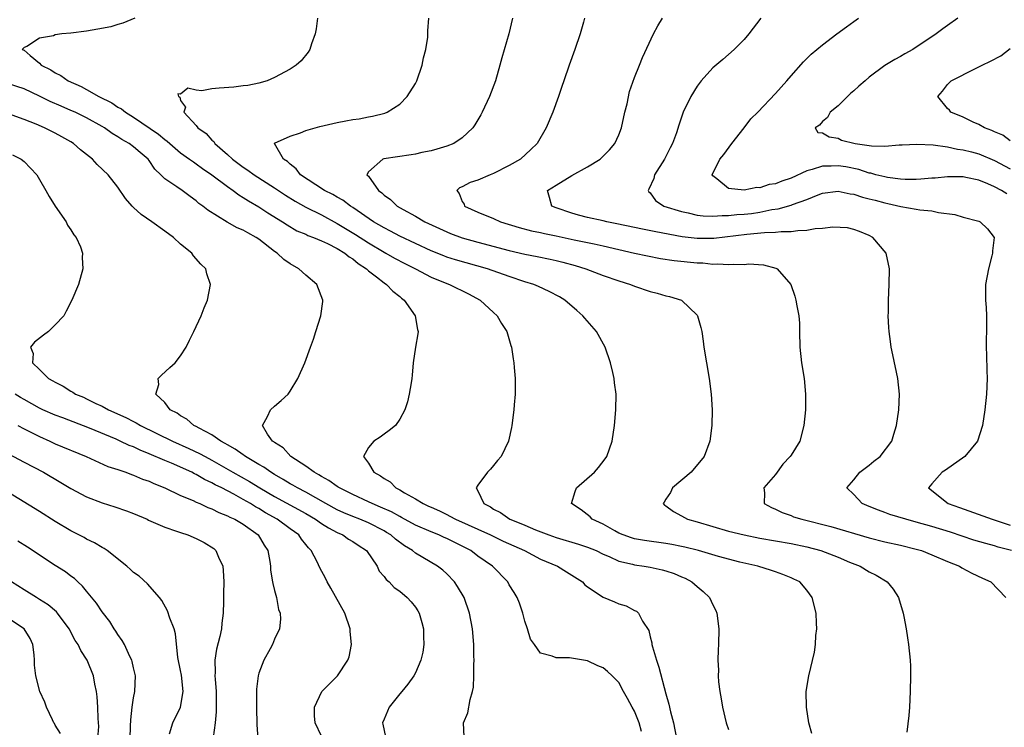
# Model space of a CAD drawing. Units: inches. Extents: x 2604000 to 2607000, y 1524000 to 1527000.
# Drawn here: x 2604398 to 2604524, y 1524396 to 1524487 of the extents above; entities that cross this region are included whole.
import ezdxf

# ---------------------------------------------------------------- set-up
doc = ezdxf.new("R2010")
doc.units = ezdxf.units.IN
doc.header["$MEASUREMENT"] = 0
doc.layers.add('LD26041524_2ft', color=62, linetype='Continuous')

msp = doc.modelspace()

# ---------------------------------------------------------------- linework, layer by layer
at = {"layer": 'LD26041524_2ft'}
for points, elevation in [([(2604413.14, 1524487), (2604411.64, 1524486.36), (2604411, 1524486.19), (2604410.09, 1524485.91), (2604408.42, 1524485.58), (2604407, 1524485.36), (2604405, 1524485.11), (2604403.84, 1524485), (2604403, 1524484.86), (2604402.76, 1524484.76), (2604401, 1524484.46), (2604399.38, 1524483.38), (2604399, 1524483.24), (2604398.75, 1524483), (2604399, 1524482.9), (2604399.78, 1524482.22), (2604401, 1524481.24), (2604401.18, 1524481), (2604402.41, 1524480.41), (2604403, 1524480.01), (2604403.7, 1524479.7), (2604404.66, 1524479), (2604406.29, 1524478.29), (2604407, 1524477.9), (2604408.57, 1524477), (2604410.21, 1524476.21), (2604411, 1524475.66), (2604411.44, 1524475.44), (2604411.97, 1524475), (2604413, 1524474.36), (2604416.2, 1524472.2), (2604417, 1524471.51), (2604417.3, 1524471.3), (2604417.62, 1524471), (2604419, 1524469.81), (2604420.15, 1524469), (2604420.64, 1524468.64), (2604421, 1524468.42), (2604421.82, 1524467.82), (2604423, 1524467), (2604425, 1524465.49), (2604425.71, 1524465), (2604426.44, 1524464.44), (2604427, 1524464.12), (2604427.67, 1524463.67), (2604429, 1524462.9), (2604430.16, 1524462.16), (2604432.02, 1524461), (2604432.61, 1524460.61), (2604433.86, 1524459.86), (2604435, 1524459.4), (2604435.26, 1524459.26), (2604436, 1524459), (2604437, 1524458.57), (2604437.77, 1524458.23), (2604439, 1524457.6), (2604440.01, 1524457), (2604440.54, 1524456.54), (2604441, 1524456.27), (2604441.68, 1524455.68), (2604442.74, 1524455), (2604443, 1524454.74), (2604444.03, 1524453.97), (2604445, 1524453.2), (2604445.32, 1524453), (2604446.12, 1524452.12), (2604447, 1524451.44), (2604447.22, 1524451.23), (2604447.55, 1524451), (2604448.97, 1524449), (2604449.26, 1524447.26), (2604449.34, 1524447), (2604449.3, 1524446.7), (2604449.01, 1524445), (2604448.73, 1524443), (2604448.6, 1524441.4), (2604448.55, 1524441), (2604448.45, 1524440.45), (2604448.22, 1524439), (2604447.98, 1524438.02), (2604447.66, 1524437), (2604447, 1524435.81), (2604446.45, 1524435), (2604445.66, 1524434.34), (2604445, 1524433.89), (2604444.49, 1524433.51), (2604443.71, 1524433), (2604443, 1524432.19), (2604442.36, 1524431), (2604443, 1524430.17), (2604443.71, 1524429), (2604444.56, 1524428.56), (2604445, 1524428.2), (2604445.78, 1524427.78), (2604446.52, 1524427), (2604447, 1524426.76), (2604447.61, 1524426.39), (2604449, 1524425.63), (2604449.98, 1524425), (2604450.69, 1524424.69), (2604451, 1524424.53), (2604452.07, 1524424.07), (2604453, 1524423.6), (2604453.41, 1524423.41), (2604454.12, 1524423), (2604458.6, 1524421), (2604460.22, 1524420.22), (2604462.93, 1524419), (2604465, 1524417.91), (2604467.14, 1524417), (2604468.3, 1524416.3), (2604470.34, 1524415), (2604470.65, 1524414.65), (2604471, 1524414.39), (2604473, 1524413.05), (2604474.45, 1524412.45), (2604475, 1524412.21), (2604475.94, 1524411.94), (2604477, 1524411.36), (2604477.26, 1524411.26), (2604477.52, 1524411), (2604478, 1524410), (2604478.81, 1524408.81), (2604479, 1524408), (2604479.22, 1524407.22), (2604479.23, 1524407), (2604479.28, 1524406.72), (2604479.8, 1524405), (2604480.11, 1524404.11), (2604481, 1524400.7), (2604481.39, 1524399.39), (2604481.59, 1524398.41), (2604481.97, 1524397), (2604482.36, 1524395)], 7778), ([(2604436.51, 1524487), (2604436.34, 1524485.66), (2604436.19, 1524485), (2604435.71, 1524483.71), (2604435.51, 1524483), (2604435.32, 1524482.68), (2604434.43, 1524481.57), (2604433.79, 1524481), (2604433, 1524480.48), (2604431, 1524479.41), (2604430.05, 1524479), (2604429, 1524478.72), (2604427.59, 1524478.41), (2604427, 1524478.36), (2604425.81, 1524478.19), (2604423.92, 1524478.08), (2604423, 1524477.97), (2604421.74, 1524477.74), (2604421, 1524477.83), (2604419.94, 1524478.06), (2604419, 1524477.32), (2604418.66, 1524477.34), (2604418.75, 1524477), (2604418.91, 1524476.9), (2604419, 1524476.49), (2604419.65, 1524475.65), (2604419.42, 1524475), (2604421, 1524473.29), (2604421.19, 1524473), (2604422.26, 1524472.26), (2604423, 1524471.44), (2604423.24, 1524471.24), (2604423.36, 1524471), (2604425, 1524469.58), (2604425.63, 1524469), (2604427, 1524467.99), (2604427.6, 1524467.6), (2604428.41, 1524467), (2604431, 1524465.35), (2604432.41, 1524464.41), (2604433.65, 1524463.65), (2604435, 1524462.87), (2604437, 1524461.87), (2604439, 1524460.8), (2604441.36, 1524459.36), (2604443, 1524458.29), (2604445, 1524457.12), (2604445.23, 1524457), (2604446.35, 1524456.35), (2604447.67, 1524455.67), (2604449, 1524455), (2604451, 1524453.93), (2604453, 1524453.13), (2604453.37, 1524453), (2604455.81, 1524451.81), (2604457.3, 1524451), (2604459, 1524449.41), (2604459.47, 1524449), (2604460.01, 1524448.01), (2604460.67, 1524447), (2604461.21, 1524445.21), (2604461.28, 1524445), (2604461.49, 1524443.49), (2604461.58, 1524443), (2604461.63, 1524442.37), (2604461.73, 1524441), (2604461.73, 1524439), (2604461.61, 1524437.61), (2604461.57, 1524437), (2604461.34, 1524435), (2604461.29, 1524434.71), (2604460.91, 1524433), (2604459.97, 1524431), (2604459.51, 1524430.49), (2604459, 1524429.87), (2604458.58, 1524429.42), (2604458.23, 1524429), (2604457, 1524427.37), (2604456.78, 1524427), (2604457, 1524426.64), (2604457.74, 1524425), (2604458.59, 1524424.59), (2604459, 1524424.3), (2604459.87, 1524423.87), (2604461.07, 1524423), (2604462.48, 1524422.48), (2604463, 1524422.23), (2604464.33, 1524421.67), (2604466.07, 1524421), (2604467, 1524420.67), (2604469.83, 1524419.83), (2604471, 1524419.46), (2604472.09, 1524419), (2604473, 1524418.55), (2604473.76, 1524418.24), (2604475, 1524417.67), (2604476.75, 1524417.25), (2604477, 1524417.18), (2604478.25, 1524417), (2604479, 1524416.87), (2604480.54, 1524416.54), (2604481, 1524416.41), (2604482.06, 1524416.06), (2604483, 1524415.64), (2604483.46, 1524415.46), (2604484.34, 1524415), (2604485, 1524414.4), (2604485.78, 1524413.78), (2604486.58, 1524413), (2604487, 1524412.08), (2604487.37, 1524411.37), (2604487.53, 1524411), (2604487.79, 1524409), (2604487.73, 1524407), (2604487.69, 1524406.31), (2604487.65, 1524405), (2604487.71, 1524403.71), (2604487.69, 1524403), (2604487.74, 1524402.26), (2604487.89, 1524401), (2604488.07, 1524400.07), (2604488.24, 1524399), (2604488.73, 1524397), (2604489, 1524396.14)], 7776), ([(2604499.64, 1524395.64), (2604499.28, 1524397), (2604498.96, 1524399), (2604498.95, 1524401), (2604499.28, 1524403), (2604499.98, 1524406.02), (2604500.11, 1524407), (2604500.17, 1524408.17), (2604500.28, 1524409), (2604500.26, 1524409.74), (2604500.19, 1524411), (2604499.69, 1524413), (2604499, 1524413.95), (2604498.11, 1524415), (2604497.37, 1524415.37), (2604497, 1524415.53), (2604495.95, 1524415.95), (2604495, 1524416.28), (2604494.48, 1524416.48), (2604492.76, 1524417), (2604490.47, 1524417.53), (2604487.74, 1524418.26), (2604485.19, 1524419), (2604483.44, 1524419.44), (2604483, 1524419.54), (2604481.78, 1524419.78), (2604481, 1524419.92), (2604478.29, 1524420.29), (2604477, 1524420.52), (2604476.63, 1524420.63), (2604475.53, 1524421), (2604475, 1524421.25), (2604474.47, 1524421.53), (2604473, 1524422.37), (2604471.6, 1524423), (2604471.32, 1524423.32), (2604470.2, 1524424.2), (2604468.96, 1524425), (2604469.43, 1524426.57), (2604469.59, 1524427), (2604471.87, 1524429), (2604472.39, 1524429.61), (2604473.27, 1524430.73), (2604473.46, 1524431), (2604474.15, 1524433), (2604474.46, 1524435), (2604474.63, 1524437), (2604474.65, 1524439), (2604474.45, 1524440.45), (2604474.41, 1524441), (2604474.25, 1524441.75), (2604473.94, 1524443), (2604473.26, 1524445), (2604472.15, 1524447), (2604470.67, 1524448.67), (2604470.41, 1524449), (2604469.65, 1524449.65), (2604468.1, 1524451), (2604467.41, 1524451.41), (2604466.11, 1524452.11), (2604464.74, 1524452.74), (2604464.13, 1524453), (2604463, 1524453.34), (2604461, 1524454), (2604458.21, 1524455), (2604454.14, 1524456.14), (2604453, 1524456.5), (2604452.63, 1524456.63), (2604451, 1524457.28), (2604449, 1524458.21), (2604447, 1524459.16), (2604445.81, 1524459.81), (2604445, 1524460.21), (2604443.67, 1524461), (2604441, 1524462.83), (2604440.73, 1524463), (2604439.75, 1524463.75), (2604439, 1524464.15), (2604438.47, 1524464.47), (2604437.41, 1524465), (2604436.29, 1524465.71), (2604434.33, 1524467), (2604433.77, 1524467.77), (2604433, 1524468.35), (2604432.68, 1524468.68), (2604432.14, 1524469), (2604430.99, 1524470.99), (2604430.97, 1524471), (2604431, 1524471.03), (2604433, 1524471.94), (2604434.34, 1524472.34), (2604435, 1524472.64), (2604436.81, 1524473.19), (2604439, 1524473.7), (2604440.12, 1524473.88), (2604441, 1524474.08), (2604441.84, 1524474.16), (2604443, 1524474.42), (2604443.52, 1524474.48), (2604445.12, 1524474.88), (2604445.41, 1524475), (2604447, 1524476.03), (2604447.95, 1524477), (2604449, 1524478.67), (2604449.17, 1524479), (2604449.88, 1524481), (2604450.05, 1524481.95), (2604450.34, 1524483), (2604450.58, 1524484.58), (2604450.61, 1524485), (2604450.6, 1524485.4), (2604450.74, 1524487)], 7774), ([(2604461.42, 1524487), (2604460.95, 1524485), (2604460.04, 1524481.96), (2604459.79, 1524481), (2604459.23, 1524479), (2604458.49, 1524477), (2604457.55, 1524475), (2604457.36, 1524474.64), (2604456.6, 1524473.4), (2604456.33, 1524473), (2604455, 1524471.71), (2604453.93, 1524471), (2604453, 1524470.66), (2604451.74, 1524470.26), (2604451, 1524470.07), (2604449.83, 1524469.83), (2604449, 1524469.63), (2604448.46, 1524469.54), (2604444.97, 1524469.03), (2604444.86, 1524469), (2604443, 1524467.38), (2604442.82, 1524467), (2604443, 1524466.82), (2604444.27, 1524465), (2604444.7, 1524464.7), (2604445, 1524464.4), (2604445.83, 1524463.83), (2604446.69, 1524463), (2604447.43, 1524462.57), (2604449, 1524461.73), (2604450.22, 1524461), (2604453, 1524459.71), (2604453.51, 1524459.51), (2604455, 1524458.95), (2604457, 1524458.41), (2604461, 1524457.34), (2604463, 1524456.86), (2604464.57, 1524456.57), (2604466.23, 1524456.23), (2604467, 1524456.06), (2604467.85, 1524455.85), (2604469.42, 1524455.42), (2604470.79, 1524455), (2604473, 1524454.15), (2604475, 1524453.46), (2604476.5, 1524453), (2604477, 1524452.79), (2604479, 1524452.09), (2604479.88, 1524451.88), (2604481, 1524451.56), (2604481.47, 1524451.47), (2604483, 1524451), (2604485, 1524449.07), (2604485.05, 1524449), (2604485.48, 1524447.48), (2604485.59, 1524447), (2604485.77, 1524445.77), (2604485.87, 1524445), (2604486.18, 1524443), (2604486.52, 1524441), (2604486.8, 1524439), (2604486.94, 1524437), (2604486.89, 1524435), (2604486.61, 1524433), (2604485.88, 1524431), (2604484.22, 1524429), (2604481.86, 1524427), (2604481.58, 1524426.42), (2604481, 1524425.57), (2604480.8, 1524425.2), (2604480.65, 1524425), (2604480.82, 1524424.82), (2604481, 1524424.72), (2604482, 1524424), (2604483, 1524423.46), (2604483.75, 1524423), (2604485, 1524422.66), (2604487, 1524422.06), (2604489, 1524421.5), (2604491, 1524421), (2604493, 1524420.61), (2604497, 1524419.91), (2604499, 1524419.48), (2604500.81, 1524419), (2604503, 1524418.16), (2604504.46, 1524417.54), (2604505.84, 1524417), (2604507, 1524416.3), (2604507.86, 1524415.87), (2604509.29, 1524415), (2604510.06, 1524414.06), (2604510.74, 1524413), (2604511.32, 1524411), (2604511.41, 1524410.59), (2604511.71, 1524409), (2604511.86, 1524407.86), (2604512.01, 1524407), (2604512.21, 1524405), (2604512.25, 1524404.25), (2604512.27, 1524403), (2604512.23, 1524401), (2604512.12, 1524399), (2604512.04, 1524397.96), (2604511.8, 1524395.8)], 7772), ([(2604470.61, 1524487), (2604470.49, 1524486.49), (2604470.07, 1524485), (2604469.39, 1524483), (2604468.63, 1524481), (2604467.95, 1524479), (2604467.73, 1524478.27), (2604467.3, 1524477), (2604466.58, 1524475), (2604465.72, 1524473), (2604464.56, 1524471), (2604463.77, 1524470.23), (2604462.42, 1524469), (2604461, 1524468.17), (2604459, 1524467.16), (2604458.55, 1524467), (2604457, 1524466.33), (2604456, 1524466), (2604455, 1524465.48), (2604454.66, 1524465.34), (2604454.3, 1524465), (2604454.6, 1524464.6), (2604455, 1524463.58), (2604455.23, 1524463.23), (2604455.29, 1524463), (2604457, 1524462.23), (2604459, 1524461.4), (2604459.88, 1524461), (2604462.27, 1524460.27), (2604463.85, 1524459.85), (2604465, 1524459.62), (2604465.5, 1524459.5), (2604467, 1524459.21), (2604469.28, 1524458.71), (2604471, 1524458.36), (2604471.83, 1524458.17), (2604473, 1524457.94), (2604477, 1524457), (2604478.64, 1524456.64), (2604480.32, 1524456.32), (2604482.05, 1524456.05), (2604485, 1524455.75), (2604485.74, 1524455.74), (2604487, 1524455.6), (2604487.64, 1524455.64), (2604489, 1524455.53), (2604489.6, 1524455.6), (2604491, 1524455.56), (2604491.62, 1524455.62), (2604493.49, 1524455.49), (2604495.07, 1524455.07), (2604495.24, 1524455), (2604496.96, 1524453), (2604497.5, 1524451.5), (2604497.62, 1524451), (2604497.75, 1524450.25), (2604498, 1524449), (2604498.06, 1524448.06), (2604498.09, 1524447), (2604498.11, 1524445), (2604498.33, 1524443), (2604498.66, 1524441), (2604498.86, 1524439), (2604498.84, 1524437), (2604498.64, 1524435), (2604498.12, 1524433), (2604497, 1524431.2), (2604496.89, 1524431), (2604495.96, 1524430.04), (2604495, 1524428.73), (2604493.53, 1524427), (2604493.61, 1524426.39), (2604493.55, 1524425), (2604494.49, 1524424.49), (2604495, 1524424.29), (2604495.86, 1524423.86), (2604497, 1524423.49), (2604497.33, 1524423.33), (2604498.37, 1524423), (2604502.1, 1524422.1), (2604507, 1524420.64), (2604509, 1524420.13), (2604511, 1524419.68), (2604513, 1524419.19), (2604513.65, 1524419), (2604515, 1524418.48), (2604517, 1524417.62), (2604518.54, 1524417), (2604518.81, 1524416.81), (2604520.1, 1524416.1), (2604521.47, 1524415.47), (2604522.53, 1524415), (2604524.45, 1524413)], 7770), ([(2604525.15, 1524419), (2604523.46, 1524419.46), (2604523, 1524419.61), (2604521.89, 1524419.89), (2604520.35, 1524420.35), (2604517.35, 1524421.35), (2604515, 1524422.08), (2604513, 1524422.65), (2604511.68, 1524423), (2604509.63, 1524423.63), (2604509, 1524423.88), (2604508.16, 1524424.16), (2604507, 1524424.65), (2604506.1, 1524425), (2604505, 1524426.15), (2604504.11, 1524427), (2604505, 1524428.03), (2604505.78, 1524429), (2604507, 1524429.91), (2604507.59, 1524430.41), (2604508.37, 1524431), (2604509.87, 1524433), (2604510.12, 1524433.88), (2604510.47, 1524435), (2604510.75, 1524437), (2604510.85, 1524439), (2604510.66, 1524441), (2604510.02, 1524444.02), (2604509.79, 1524445), (2604509.71, 1524445.71), (2604509.52, 1524447), (2604509.51, 1524447.51), (2604509.41, 1524449), (2604509.43, 1524449.43), (2604509.43, 1524451), (2604509.53, 1524453), (2604509.56, 1524455), (2604509.13, 1524457), (2604507.45, 1524459), (2604507, 1524459.23), (2604505.76, 1524459.76), (2604505, 1524460.01), (2604504.22, 1524460.22), (2604502.33, 1524460.33), (2604501, 1524460.16), (2604500.1, 1524460.1), (2604499, 1524459.89), (2604497.85, 1524459.85), (2604497, 1524459.72), (2604495.73, 1524459.73), (2604495, 1524459.65), (2604493.6, 1524459.6), (2604491.37, 1524459.37), (2604487.12, 1524458.88), (2604485, 1524458.85), (2604483.09, 1524459.09), (2604479.71, 1524459.71), (2604478.04, 1524460.04), (2604477, 1524460.25), (2604474.75, 1524460.75), (2604473.45, 1524461), (2604473, 1524461.12), (2604471, 1524461.54), (2604469.84, 1524461.84), (2604469, 1524462.08), (2604467, 1524462.79), (2604466.45, 1524463), (2604466.12, 1524464.12), (2604465.88, 1524465), (2604467, 1524465.69), (2604469, 1524466.9), (2604471, 1524468.01), (2604472.63, 1524469), (2604473.82, 1524470.18), (2604474.49, 1524471), (2604475, 1524472.12), (2604475.32, 1524473), (2604475.77, 1524475), (2604476.05, 1524476.05), (2604476.37, 1524477.63), (2604477, 1524479.43), (2604477.62, 1524481), (2604478.02, 1524481.98), (2604479.44, 1524485), (2604479.98, 1524486.02), (2604480.58, 1524487)], 7768), ([(2604493.14, 1524487), (2604491.6, 1524485), (2604491, 1524484.28), (2604489.75, 1524483), (2604488.28, 1524481.72), (2604487, 1524480.65), (2604485.52, 1524479), (2604485, 1524478.33), (2604484.18, 1524477), (2604483.22, 1524475), (2604482.66, 1524473.34), (2604482.36, 1524472.36), (2604481.86, 1524471), (2604481.54, 1524470.46), (2604480.83, 1524469), (2604479.57, 1524467), (2604479.48, 1524466.52), (2604478.85, 1524465.15), (2604478.75, 1524465), (2604478.84, 1524464.84), (2604479, 1524464.69), (2604479.7, 1524463.7), (2604480.75, 1524463), (2604483, 1524462.3), (2604483.87, 1524462.13), (2604485, 1524461.85), (2604485.75, 1524461.75), (2604487, 1524461.72), (2604488.18, 1524461.82), (2604489, 1524461.81), (2604490.08, 1524461.92), (2604491, 1524461.96), (2604491.93, 1524462.07), (2604493, 1524462.23), (2604494.55, 1524462.55), (2604495.36, 1524462.64), (2604497, 1524463.11), (2604497.2, 1524463.2), (2604499, 1524463.84), (2604500.46, 1524464.46), (2604501, 1524464.65), (2604503, 1524464.92), (2604504.55, 1524464.55), (2604505, 1524464.52), (2604506.13, 1524464.13), (2604507, 1524463.95), (2604507.74, 1524463.74), (2604509, 1524463.41), (2604509.35, 1524463.35), (2604511.04, 1524462.96), (2604513, 1524462.63), (2604513.47, 1524462.53), (2604515, 1524462.38), (2604515.82, 1524462.18), (2604517.93, 1524461.93), (2604519, 1524461.6), (2604521, 1524461.06), (2604521.14, 1524461), (2604522.1, 1524460.1), (2604522.93, 1524459), (2604522.72, 1524457.28), (2604522.74, 1524457), (2604522.66, 1524456.66), (2604522.21, 1524455), (2604521.86, 1524453), (2604521.84, 1524451.84), (2604521.85, 1524451), (2604521.93, 1524450.07), (2604521.98, 1524449), (2604521.97, 1524447), (2604521.93, 1524446.07), (2604521.92, 1524445), (2604521.97, 1524443.97), (2604522, 1524442), (2604522.04, 1524441), (2604521.95, 1524439), (2604521.76, 1524437), (2604521.47, 1524435), (2604520.84, 1524433), (2604519.22, 1524431), (2604516.73, 1524429.27), (2604516.3, 1524429), (2604515, 1524427.52), (2604514.58, 1524427), (2604517.06, 1524425), (2604518.51, 1524424.51), (2604522.7, 1524423), (2604525, 1524422.27)], 7766), ([(2604524.56, 1524464.56), (2604523.89, 1524465), (2604523, 1524465.48), (2604522.14, 1524465.86), (2604521, 1524466.31), (2604519.33, 1524466.67), (2604519, 1524466.72), (2604517, 1524466.75), (2604515.41, 1524466.59), (2604515, 1524466.56), (2604513.57, 1524466.43), (2604513, 1524466.41), (2604511.58, 1524466.42), (2604511, 1524466.46), (2604509.34, 1524466.66), (2604509, 1524466.72), (2604507.85, 1524467), (2604507.19, 1524467.19), (2604507, 1524467.21), (2604505.66, 1524467.66), (2604504.01, 1524468.01), (2604503, 1524468.16), (2604502.12, 1524468.12), (2604501, 1524468.11), (2604499.68, 1524467.68), (2604499, 1524467.52), (2604497, 1524466.58), (2604495.81, 1524466.19), (2604495, 1524465.86), (2604494.22, 1524465.78), (2604493, 1524465.34), (2604492.62, 1524465.38), (2604491, 1524465.02), (2604489, 1524465.26), (2604487.51, 1524466.49), (2604487, 1524466.86), (2604486.91, 1524467), (2604487.91, 1524469), (2604488.4, 1524469.6), (2604489.44, 1524471), (2604491.02, 1524473), (2604491.87, 1524474.13), (2604492.77, 1524475), (2604495, 1524477.39), (2604496.47, 1524479), (2604497, 1524479.64), (2604498.57, 1524481.43), (2604499, 1524481.86), (2604499.59, 1524482.41), (2604501, 1524483.61), (2604502.83, 1524485), (2604504.08, 1524485.92), (2604505, 1524486.59), (2604505.61, 1524487)], 7764), ([(2604518.31, 1524487), (2604517, 1524486.09), (2604516.37, 1524485.63), (2604515.56, 1524485), (2604515, 1524484.64), (2604513, 1524483.29), (2604512.54, 1524483), (2604511.55, 1524482.45), (2604511, 1524482.12), (2604510.26, 1524481.74), (2604509, 1524480.95), (2604507, 1524479.45), (2604506.48, 1524479), (2604505.67, 1524478.33), (2604505, 1524477.71), (2604504.61, 1524477.39), (2604504.23, 1524477), (2604503, 1524475.82), (2604501.99, 1524475), (2604501.67, 1524474.33), (2604501, 1524473.79), (2604500.64, 1524473.36), (2604500.09, 1524473), (2604500.42, 1524472.42), (2604501, 1524472.38), (2604501.85, 1524471.85), (2604503, 1524471.66), (2604503.44, 1524471.44), (2604505.18, 1524471), (2604507.29, 1524470.71), (2604509, 1524470.67), (2604510.81, 1524470.81), (2604511.19, 1524470.81), (2604513.08, 1524470.92), (2604515.17, 1524470.83), (2604517, 1524470.58), (2604518.28, 1524470.28), (2604519, 1524470.21), (2604520.07, 1524469.93), (2604521, 1524469.66), (2604523, 1524468.81), (2604525, 1524467.75)], 7762), ([(2604525, 1524471.32), (2604524.05, 1524472.05), (2604523, 1524472.47), (2604522.66, 1524472.66), (2604521.72, 1524473), (2604521, 1524473.44), (2604520.26, 1524473.74), (2604519, 1524474.35), (2604517.42, 1524475), (2604517.24, 1524475.24), (2604517, 1524475.48), (2604515.75, 1524477), (2604516.33, 1524477.67), (2604517, 1524478.52), (2604517.44, 1524479), (2604520.57, 1524480.57), (2604521, 1524480.77), (2604521.42, 1524481), (2604522.5, 1524481.5), (2604523.8, 1524482.2), (2604525, 1524483.13)], 7760), ([(2604477.89, 1524395.89), (2604477.59, 1524397), (2604477.44, 1524397.44), (2604477, 1524398.48), (2604476.7, 1524399), (2604476.12, 1524400.12), (2604475.6, 1524401), (2604475, 1524402.14), (2604474.15, 1524403), (2604473.55, 1524403.55), (2604473, 1524404.03), (2604472.3, 1524404.3), (2604471, 1524404.94), (2604469.2, 1524405.2), (2604468.71, 1524405.29), (2604467, 1524405.29), (2604466.46, 1524405.54), (2604465, 1524405.91), (2604464.2, 1524407), (2604463.7, 1524407.7), (2604463.32, 1524409), (2604463, 1524409.97), (2604462.75, 1524411), (2604462.29, 1524412.29), (2604462.02, 1524413), (2604461.64, 1524413.64), (2604461, 1524414.64), (2604460.8, 1524415), (2604458.84, 1524417), (2604457, 1524418.3), (2604456.09, 1524419), (2604455, 1524419.56), (2604454.03, 1524420.03), (2604453, 1524420.55), (2604452.68, 1524420.68), (2604452, 1524421), (2604451, 1524421.4), (2604449, 1524422.27), (2604447.24, 1524423.24), (2604447, 1524423.35), (2604445.94, 1524423.94), (2604444.56, 1524424.56), (2604443.47, 1524425), (2604443, 1524425.24), (2604441, 1524426.15), (2604439.29, 1524427), (2604439.12, 1524427.12), (2604439, 1524427.18), (2604437.96, 1524427.96), (2604437, 1524428.47), (2604436.68, 1524428.68), (2604436.07, 1524429), (2604435, 1524429.78), (2604433.08, 1524431), (2604432.13, 1524432.13), (2604431, 1524432.83), (2604430.91, 1524432.91), (2604430.76, 1524433), (2604430.11, 1524433.89), (2604429.47, 1524435), (2604430.12, 1524436.12), (2604430.48, 1524437), (2604431, 1524437.47), (2604431.84, 1524438.16), (2604432.74, 1524439), (2604433, 1524439.38), (2604434, 1524441), (2604434.88, 1524443), (2604435.62, 1524445), (2604435.98, 1524446.02), (2604436.27, 1524447), (2604436.94, 1524449), (2604437.18, 1524450.82), (2604437.19, 1524451), (2604436.43, 1524453), (2604435, 1524454.18), (2604434.12, 1524455), (2604433, 1524455.62), (2604432.19, 1524456.19), (2604431.33, 1524457), (2604431, 1524457.22), (2604429, 1524458.79), (2604428.68, 1524459), (2604427.59, 1524459.59), (2604427, 1524459.95), (2604426.24, 1524460.24), (2604424.97, 1524460.97), (2604422.47, 1524462.47), (2604421.85, 1524463), (2604421.35, 1524463.35), (2604421, 1524463.66), (2604420.21, 1524464.21), (2604419.2, 1524465), (2604418.54, 1524465.46), (2604417, 1524466.48), (2604416.5, 1524467), (2604415.73, 1524467.73), (2604415, 1524468.84), (2604414.88, 1524469), (2604413.85, 1524469.85), (2604413, 1524470.59), (2604412.43, 1524471), (2604411.5, 1524471.5), (2604411, 1524471.86), (2604410.27, 1524472.27), (2604409.29, 1524473), (2604409, 1524473.18), (2604407, 1524474.28), (2604405.52, 1524475), (2604405, 1524475.23), (2604403.75, 1524475.75), (2604402.36, 1524476.36), (2604401, 1524477.04), (2604399, 1524478), (2604397, 1524478.6)], 7780), ([(2604455.22, 1524395.22), (2604455.16, 1524397), (2604455.7, 1524398.3), (2604456, 1524400), (2604456.32, 1524401), (2604456.43, 1524401.57), (2604456.48, 1524403), (2604456.46, 1524404.46), (2604456.5, 1524405), (2604456.49, 1524405.51), (2604456.46, 1524407), (2604456.3, 1524409), (2604455.92, 1524411), (2604455.23, 1524413), (2604454.4, 1524414.4), (2604453.99, 1524415), (2604453, 1524416.04), (2604452.49, 1524416.49), (2604451.83, 1524417), (2604449, 1524418.68), (2604448.62, 1524419), (2604447.61, 1524419.61), (2604446.47, 1524420.47), (2604445.88, 1524421), (2604445.33, 1524421.33), (2604445, 1524421.52), (2604443, 1524422.53), (2604441.9, 1524423), (2604441, 1524423.35), (2604439.84, 1524423.84), (2604439, 1524424.22), (2604437.55, 1524425), (2604435, 1524426.45), (2604433.93, 1524427), (2604433.35, 1524427.35), (2604433, 1524427.54), (2604432.1, 1524428.1), (2604431, 1524428.72), (2604430.54, 1524429), (2604429.65, 1524429.65), (2604429, 1524430.01), (2604427.31, 1524431), (2604427.14, 1524431.14), (2604427, 1524431.22), (2604425.97, 1524431.97), (2604425, 1524432.51), (2604424.7, 1524432.7), (2604424.13, 1524433), (2604423, 1524433.79), (2604421.36, 1524434.64), (2604421, 1524434.85), (2604420.69, 1524435), (2604419.81, 1524435.81), (2604419, 1524436.22), (2604418.56, 1524436.56), (2604417.69, 1524437), (2604417, 1524437.9), (2604415.85, 1524439), (2604416.22, 1524440.22), (2604416.13, 1524441), (2604416.57, 1524441.43), (2604417.63, 1524442.37), (2604418.33, 1524443), (2604419, 1524443.89), (2604419.7, 1524445), (2604420.14, 1524445.86), (2604420.69, 1524447), (2604421.62, 1524449), (2604422.01, 1524449.99), (2604422.43, 1524451), (2604422.81, 1524453), (2604422.37, 1524454.37), (2604422.23, 1524455), (2604421.57, 1524455.57), (2604420.64, 1524456.64), (2604420.43, 1524457), (2604419, 1524458.15), (2604418.09, 1524459), (2604417, 1524459.81), (2604415.34, 1524461), (2604413.95, 1524461.95), (2604413, 1524462.84), (2604412.83, 1524463), (2604411.96, 1524463.96), (2604411, 1524465.42), (2604409.77, 1524467), (2604408.33, 1524468.33), (2604407.74, 1524469), (2604406.21, 1524470.21), (2604405.31, 1524471), (2604405, 1524471.19), (2604403.85, 1524471.85), (2604403, 1524472.3), (2604401.61, 1524473), (2604400.54, 1524473.46), (2604399, 1524474.08), (2604397, 1524474.77)], 7782), ([(2604397.53, 1524469.53), (2604398.64, 1524469), (2604399, 1524468.71), (2604400.64, 1524467), (2604401, 1524466.42), (2604401.8, 1524465), (2604402.21, 1524464.21), (2604403, 1524462.99), (2604404.38, 1524461), (2604404.57, 1524460.57), (2604405, 1524459.96), (2604405.35, 1524459.35), (2604405.66, 1524459), (2604406.21, 1524457.79), (2604406.48, 1524457), (2604406.45, 1524456.45), (2604406.51, 1524455), (2604405.96, 1524453), (2604405.12, 1524451), (2604404.4, 1524449.6), (2604404.07, 1524449), (2604403, 1524447.85), (2604402.13, 1524447), (2604401.48, 1524446.52), (2604400.36, 1524445.64), (2604399.83, 1524445), (2604400.17, 1524444.17), (2604400.07, 1524443), (2604401, 1524442.15), (2604402.11, 1524441), (2604402.7, 1524440.7), (2604403, 1524440.5), (2604404.01, 1524440.01), (2604405, 1524439.36), (2604405.25, 1524439.25), (2604405.58, 1524439), (2604406.59, 1524438.59), (2604407, 1524438.4), (2604408.19, 1524437.81), (2604409, 1524437.44), (2604409.79, 1524437), (2604412.01, 1524436.01), (2604413, 1524435.48), (2604413.33, 1524435.33), (2604413.87, 1524435), (2604417.96, 1524433), (2604420.06, 1524432.06), (2604421.42, 1524431.42), (2604422.15, 1524431), (2604423, 1524430.55), (2604425.7, 1524429), (2604427.81, 1524427.81), (2604429.13, 1524427), (2604431, 1524425.9), (2604435, 1524423.72), (2604436.26, 1524423), (2604437, 1524422.48), (2604437.89, 1524421.89), (2604439, 1524421.32), (2604439.74, 1524421), (2604440.47, 1524420.47), (2604441, 1524420.16), (2604441.68, 1524419.69), (2604442.77, 1524419), (2604444.1, 1524417), (2604444.39, 1524416.39), (2604445, 1524415.71), (2604445.29, 1524415.29), (2604445.65, 1524415), (2604446.31, 1524414.31), (2604447, 1524413.83), (2604447.97, 1524413), (2604448.45, 1524412.45), (2604449, 1524411.77), (2604449.32, 1524411.32), (2604449.49, 1524411), (2604449.83, 1524409.83), (2604450.05, 1524409), (2604450.02, 1524408.02), (2604450.07, 1524407), (2604449.97, 1524406.03), (2604449.68, 1524405), (2604449, 1524403.37), (2604448.8, 1524403), (2604448.04, 1524401.96), (2604447.27, 1524401), (2604447, 1524400.69), (2604445.65, 1524399), (2604445, 1524397.48), (2604444.81, 1524397), (2604444.85, 1524396.85), (2604445.2, 1524395.2)], 7784), ([(2604437, 1524395.31), (2604436.21, 1524397), (2604436.12, 1524397.88), (2604436.1, 1524399), (2604437.05, 1524401), (2604438.01, 1524401.99), (2604439.05, 1524403), (2604440.37, 1524405), (2604440.55, 1524405.45), (2604440.83, 1524407), (2604440.69, 1524408.69), (2604440.69, 1524409), (2604439.99, 1524411), (2604438.21, 1524414.21), (2604437.75, 1524415), (2604437.5, 1524415.5), (2604436.8, 1524416.8), (2604436.44, 1524417.56), (2604435.69, 1524419), (2604435.34, 1524419.34), (2604435, 1524419.8), (2604434.46, 1524420.46), (2604434.1, 1524421), (2604433, 1524421.78), (2604431.35, 1524423), (2604429.84, 1524423.84), (2604429, 1524424.36), (2604428.58, 1524424.58), (2604427.93, 1524425), (2604427, 1524425.54), (2604425.81, 1524426.19), (2604424.26, 1524427), (2604423.42, 1524427.42), (2604423, 1524427.67), (2604422.08, 1524428.08), (2604421, 1524428.72), (2604420.8, 1524428.8), (2604420.44, 1524429), (2604417.84, 1524430.16), (2604417, 1524430.5), (2604415, 1524431.38), (2604413.84, 1524431.84), (2604413, 1524432.24), (2604412.44, 1524432.44), (2604411.28, 1524433), (2604410.78, 1524433.22), (2604407.35, 1524434.65), (2604403.94, 1524435.94), (2604403, 1524436.31), (2604401.42, 1524437), (2604401, 1524437.2), (2604399, 1524438.31), (2604398.57, 1524438.57), (2604397.89, 1524439)], 7786), ([(2604398.2, 1524435), (2604399, 1524434.55), (2604401, 1524433.56), (2604402.29, 1524433), (2604403, 1524432.66), (2604406.94, 1524431), (2604409.73, 1524429.73), (2604411, 1524429.34), (2604412.02, 1524429), (2604412.73, 1524428.73), (2604413, 1524428.65), (2604414.14, 1524428.14), (2604415, 1524427.85), (2604415.57, 1524427.57), (2604417, 1524427.02), (2604419, 1524426.06), (2604420.62, 1524425.38), (2604421, 1524425.2), (2604421.45, 1524425), (2604422.49, 1524424.49), (2604423, 1524424.33), (2604423.87, 1524423.87), (2604425, 1524423.46), (2604425.29, 1524423.29), (2604425.95, 1524423), (2604427, 1524422.36), (2604428.92, 1524421), (2604429.7, 1524419.7), (2604430.15, 1524419), (2604430.4, 1524417.6), (2604430.48, 1524417), (2604430.5, 1524416.5), (2604430.76, 1524415), (2604430.78, 1524414.78), (2604431, 1524413.91), (2604431.26, 1524413), (2604431.5, 1524411.5), (2604431.71, 1524411), (2604431.76, 1524410.24), (2604431.64, 1524409), (2604431, 1524407.71), (2604430.74, 1524407), (2604430.45, 1524406.45), (2604429.63, 1524405), (2604429, 1524403.35), (2604428.9, 1524403), (2604428.7, 1524401.29), (2604428.7, 1524399), (2604428.75, 1524396.75), (2604428.89, 1524395)], 7788), ([(2604397, 1524431.38), (2604399, 1524430.29), (2604401.47, 1524429), (2604403.71, 1524427.71), (2604405, 1524426.94), (2604407, 1524425.88), (2604409, 1524425.11), (2604410.61, 1524424.61), (2604412.09, 1524424.09), (2604413, 1524423.75), (2604414.72, 1524423), (2604414.9, 1524422.9), (2604415.22, 1524422.78), (2604417, 1524422), (2604418.5, 1524421.5), (2604419, 1524421.31), (2604419.91, 1524421), (2604421, 1524420.54), (2604422.02, 1524420.02), (2604423.25, 1524419.25), (2604423.51, 1524419), (2604423.84, 1524418.16), (2604424.41, 1524417), (2604424.46, 1524416.46), (2604424.51, 1524415), (2604424.47, 1524413.53), (2604424.47, 1524413), (2604424.48, 1524412.48), (2604424.45, 1524411), (2604424.28, 1524409.72), (2604424.24, 1524409), (2604424.02, 1524408.02), (2604423.59, 1524406.41), (2604423.36, 1524405), (2604423.42, 1524403.42), (2604423.39, 1524403), (2604423.42, 1524402.58), (2604423.56, 1524401), (2604423.57, 1524398.43), (2604423.41, 1524397), (2604423.15, 1524395.15)], 7790), ([(2604417.58, 1524395.58), (2604418.03, 1524397), (2604418.99, 1524399), (2604419.32, 1524401), (2604419.11, 1524403.11), (2604419, 1524403.69), (2604418.65, 1524405.35), (2604418.36, 1524408.36), (2604418.18, 1524409), (2604417.63, 1524410.37), (2604417.33, 1524411.33), (2604416.62, 1524412.62), (2604416.31, 1524413), (2604414.77, 1524414.77), (2604413.72, 1524415.72), (2604413, 1524416.19), (2604412.6, 1524416.6), (2604412.14, 1524417), (2604409.61, 1524419), (2604409.25, 1524419.25), (2604409, 1524419.38), (2604408, 1524420), (2604407, 1524420.48), (2604406.67, 1524420.67), (2604406.02, 1524421), (2604405, 1524421.51), (2604403, 1524422.7), (2604401, 1524423.98), (2604397, 1524426.41)], 7792), ([(2604412.56, 1524395), (2604412.59, 1524396.59), (2604412.63, 1524397.37), (2604412.82, 1524399), (2604413, 1524400.19), (2604413.17, 1524401), (2604413.25, 1524403), (2604413, 1524404.01), (2604412.82, 1524404.82), (2604412.77, 1524405), (2604412.52, 1524405.48), (2604411.82, 1524407), (2604411.54, 1524407.54), (2604411, 1524408.28), (2604410.73, 1524408.73), (2604410.53, 1524409), (2604409.95, 1524409.95), (2604409, 1524411.18), (2604408.28, 1524412.28), (2604407, 1524413.8), (2604406.47, 1524414.47), (2604405.86, 1524415), (2604405.43, 1524415.43), (2604405, 1524415.72), (2604404.28, 1524416.28), (2604403, 1524417.1), (2604399.44, 1524419.44), (2604398.21, 1524420.21)], 7794), ([(2604408.44, 1524395), (2604408.54, 1524396.54), (2604408.46, 1524397.54), (2604408.43, 1524399), (2604408.34, 1524400.34), (2604408.25, 1524401), (2604408.05, 1524401.95), (2604407.88, 1524403), (2604407.06, 1524405), (2604406.24, 1524406.24), (2604405.9, 1524407), (2604405.53, 1524407.53), (2604404.75, 1524409), (2604403.29, 1524411), (2604403.16, 1524411.16), (2604402.09, 1524412.09), (2604401, 1524412.77), (2604400.86, 1524412.86), (2604400.6, 1524413), (2604399, 1524413.97), (2604397.42, 1524415)], 7796), ([(2604403.66, 1524395.66), (2604403, 1524396.72), (2604402.91, 1524396.91), (2604402.83, 1524397), (2604402.63, 1524397.37), (2604401.88, 1524399), (2604401.66, 1524399.66), (2604401.02, 1524401), (2604400.49, 1524403), (2604400.35, 1524404.35), (2604400.36, 1524405), (2604400.31, 1524405.69), (2604400.14, 1524407), (2604399.77, 1524407.77), (2604399.04, 1524409), (2604397, 1524410.35)], 7798)]:
    msp.add_lwpolyline(points, dxfattribs=dict(at, elevation=elevation))

doc.saveas('drawing.dxf')
